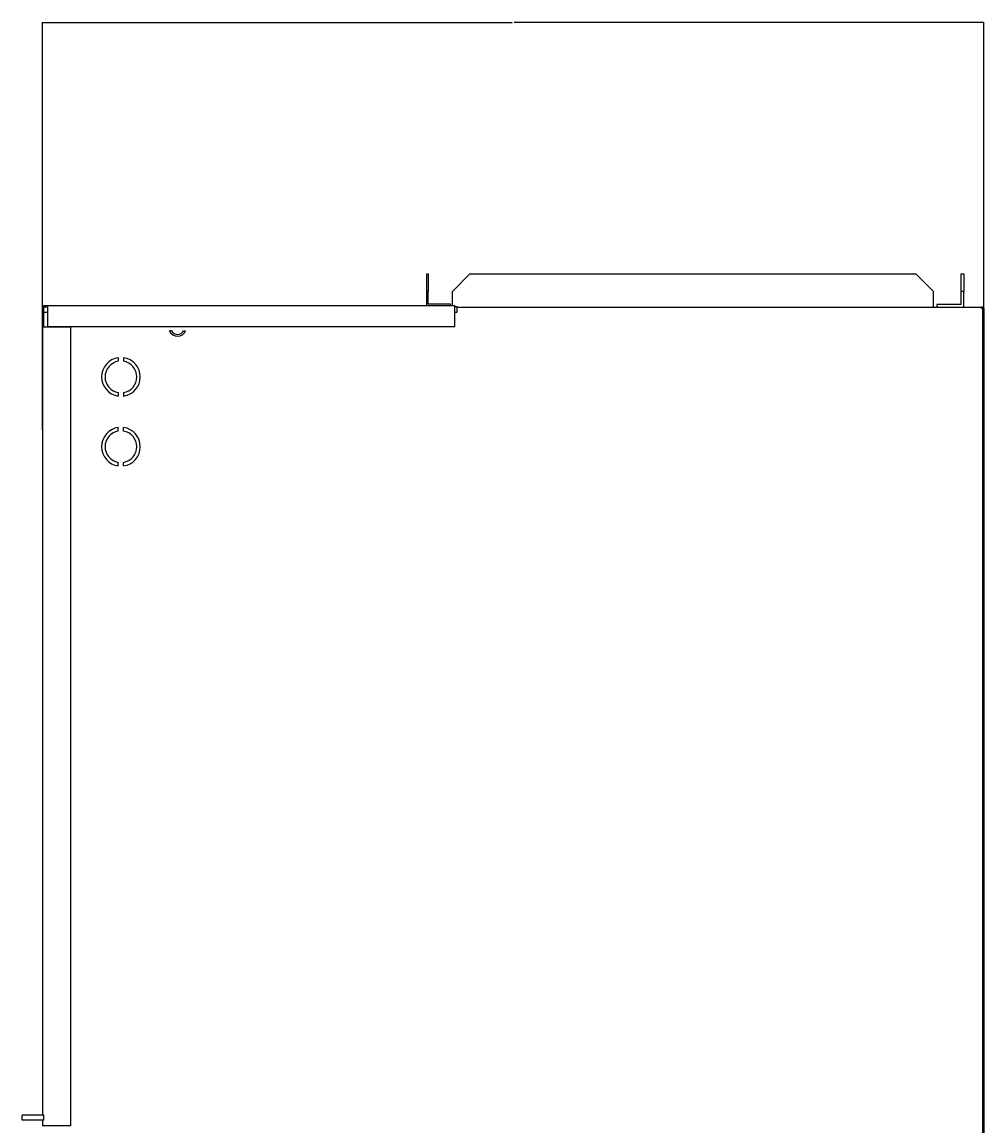
# Model space of a CAD drawing. Units: inches. Extents: x 1524 to 16224, y 792 to 6933.
# Drawn here: x 3625 to 4176, y 3073 to 3706 of the extents above; entities that cross this region are included whole.
import ezdxf

# ---------------------------------------------------------------- set-up
doc = ezdxf.new("R2010")
doc.units = ezdxf.units.IN
doc.header["$MEASUREMENT"] = 0
doc.layers.add('LG-DIMENSION', color=7, linetype='Continuous')
doc.layers.add('LG-Product', color=3, linetype='Continuous')
doc.styles.get("Standard").update_dxf_attribs({"font": 'arial.ttf'})
doc.dimstyles.get("Standard").update_dxf_attribs({"dimtxt": 0.18, "dimasz": 0.18, "dimexe": 0.18, "dimexo": 0.0625, "dimgap": 0.09, "dimtad": 0, "dimtih": 1, "dimtoh": 1, "dimdec": 4, "dimzin": 0, "dimdsep": 46, "dimtxsty": 'Standard', "dimcen": 0.09, "dimadec": 0, "dimazin": 0, "dimtfac": 1, "dimtdec": 4, "dimtofl": 0, "dimtmove": 0, "dimatfit": 3, "dimfxl": 1, "dimtolj": 1, "dimtzin": 0, "dimarcsym": 0})

# ---------------------------------------------------------------- blocks, each defined once
blk = doc.blocks.new('*D6')
at = {"layer": 'Defpoints', "color": 0, "transparency": 16777216}
for p in [(4175.96, 3705.43), (3636.2, 3471.9), (4175.96, 3471.9)]:
    blk.add_point(p, dxfattribs=at)
at = {"layer": 'LG-DIMENSION', "color": 0, "lineweight": -2, "transparency": 16777216}
for p, q in [((3636.2, 3471.97), (3636.2, 3705.61)), ((3636.38, 3705.43), (3905.48, 3705.43)), ((4175.78, 3705.43), (3906.68, 3705.43)), ((4175.96, 3471.97), (4175.96, 3705.61))]:
    blk.add_line(p, q, dxfattribs=at)
at = {"layer": 'LG-DIMENSION', "color": 0, "transparency": 16777216}
for points in [[(3636.38, 3705.46), (3636.38, 3705.4), (3636.2, 3705.43)], [(4175.78, 3705.46), (4175.78, 3705.4), (4175.96, 3705.43)]]:
    blk.add_solid(points, dxfattribs=at)
at = {"layer": 'LG-DIMENSION', "color": 0, "transparency": 16777216, "insert": (3906.08, 3705.43), "char_height": 0.18, "attachment_point": 5}
blk.add_mtext('\\A1;539.7624', dxfattribs=at)

msp = doc.modelspace()

# ---------------------------------------------------------------- linework, layer by layer
at = {"layer": 'LG-Product'}
for p, q in [((3856.60365, 3561.28101), (3857.4033, 3561.28101)), ((3856.60365, 3551.28541), (3856.60365, 3561.28101)), ((3857.4033, 3561.28101), (3857.4033, 3551.28541)), ((3881.29278, 3561.28101), (3871.29718, 3551.28541)), ((3881.29278, 3561.28101), (4136.98023, 3561.28101)), ((4146.97583, 3551.28541), (4136.98023, 3561.28101)), ((4162.86883, 3551.28541), (4162.86883, 3561.28101)), ((4162.86883, 3561.28101), (4164.46813, 3561.28101)), ((4164.46813, 3561.28101), (4164.46813, 3551.28541)), ((3857.4033, 3551.28541), (3856.60365, 3551.28541)), ((3856.60365, 3543.23895), (3856.60365, 3551.28541)), ((3857.4033, 3544.0386), (3857.4033, 3551.28541)), ((3871.29718, 3543.23898), (3871.29718, 3551.28541)), ((4146.97583, 3542.23939), (4146.97583, 3551.28541)), ((4164.46813, 3551.28541), (4162.86883, 3551.28541)), ((4162.86883, 3543.83869), (4162.86883, 3551.28541)), ((4164.46813, 3542.23939), (4164.46813, 3551.28541)), ((3636.20067, 3531.24423), (3636.20067, 3543.23895)), ((3636.20067, 3543.23895), (3872.59661, 3543.23895)), ((3637.00032, 3531.24423), (3637.00032, 3542.43931)), ((3637.00032, 3542.43931), (3638.99944, 3542.43931)), ((3638.99944, 3542.43931), (3638.99944, 3531.24423)), ((3870.09771, 3544.0386), (3857.4033, 3544.0386)), ((3870.09771, 3543.23894), (3870.09771, 3544.0386)), ((3873.89604, 3542.43931), (3872.59311, 3542.43931)), ((3872.59661, 3531.24423), (3872.59661, 3543.23895)), ((3873.89604, 3539.44063), (3873.89604, 3542.43931)), ((4148.97495, 3543.83869), (4148.97495, 3542.23917)), ((4162.86883, 3543.83869), (4148.97495, 3543.83869)), ((3637.00032, 3539.44063), (3639.00283, 3539.44063)), ((3872.59311, 3539.44063), (3873.89604, 3539.44063)), ((3873.89767, 3542.23939), (4174.54948, 3542.23939)), ((4175.96307, 3542.23939), (4174.54923, 3542.23939)), ((4174.54948, 3541.43975), (4174.54948, 3542.23939)), ((4175.16342, 3541.43975), (4174.54948, 3541.43975)), ((4175.16342, 3541.43975), (4175.16342, 2308.03864)), ((4175.16342, 3541.43975), (4175.96307, 3541.43975)), ((4175.96307, 3540.44019), (4175.16342, 3540.44019)), ((4175.16342, 3540.44019), (4175.16342, 2308.03864)), ((4175.96307, 3541.43975), (4175.96307, 3542.23939)), ((4175.96307, 3541.43975), (4175.96307, 3540.44019)), ((4175.96307, 3540.44019), (4175.96307, 2308.03864)), ((3637.00032, 3531.24423), (3636.20067, 3531.24423)), ((3652.19363, 3530.84441), (3636.20067, 3530.84441)), ((3636.20067, 3530.84441), (3636.20067, 3079.24767)), ((3637.00032, 3530.83996), (3637.00032, 3531.22573)), ((3638.99944, 3531.24423), (3872.59661, 3531.24423)), ((3652.19363, 3530.84441), (3652.19363, 3073.04593)), ((3710.20399, 3528.64538), (3709.08601, 3528.64538)), ((3710.20399, 3528.64538), (3709.08601, 3528.64538)), ((3717.12915, 3528.64538), (3718.24713, 3528.64538)), ((3717.12915, 3528.64538), (3718.24713, 3528.64538)), ((3679.68153, 3513.25034), (3679.68153, 3511.22857)), ((3682.68021, 3513.25034), (3682.68021, 3511.22857)), ((3679.68153, 3493.28542), (3679.68153, 3491.26365)), ((3682.68021, 3493.28542), (3682.68021, 3491.26365)), ((3679.68153, 3471.24617), (3679.68153, 3473.26794)), ((3682.68021, 3471.24617), (3682.68021, 3473.26794)), ((3679.68153, 3451.28125), (3679.68153, 3453.30302)), ((3682.68021, 3451.28125), (3682.68021, 3453.30302)), ((3624.50582, 3076.24452), (3624.50582, 3079.2432)), ((3637.00032, 3079.2432), (3624.50582, 3079.2432)), ((3637.00032, 3076.24452), (3624.50582, 3076.24452)), ((3636.20067, 3076.25052), (3636.20067, 3073.04593)), ((3637.00032, 3076.24452), (3637.00032, 3079.2432)), ((3652.19363, 3073.04593), (3636.20067, 3073.04593))]:
    msp.add_line(p, q, dxfattribs=at)
for centre, radius, start, end in [((3713.66657, 3530.6445), 4.9978, 203.57817848, 336.42182152), ((3713.66657, 3530.6445), 4.9978, 203.57817848, 336.42182152), ((3713.66657, 3530.6445), 3.99824, 210, 330), ((3713.66657, 3530.6445), 3.99824, 210, 330), ((3681.18087, 3502.25699), 11.09512, 97.76643417, 262.23356583), ((3681.18087, 3502.25699), 9.096, 99.487659, 260.512341), ((3681.18087, 3502.25699), 11.09512, 277.76643417, 82.23356583), ((3681.18087, 3502.25699), 9.096, 279.487659, 80.512341), ((3681.18087, 3462.27459), 11.09512, 97.76643417, 262.23356583), ((3681.18087, 3462.27459), 11.09512, 277.76643417, 82.23356583), ((3681.18087, 3462.27459), 9.096, 99.487659, 260.512341), ((3681.18087, 3462.27459), 9.096, 279.487659, 80.512341)]:
    msp.add_arc(centre, radius, start, end, dxfattribs=at)

# ---------------------------------------------------------------- dimensions: what is measured, and where the dimension line sits
at = {"layer": 'LG-DIMENSION'}
dim = msp.add_linear_dim(base=(4175.96307, 3705.42554), p1=(3636.20067, 3471.90368), p2=(4175.96307, 3471.90368), dimstyle='Standard', dxfattribs=at)
dim.commit()
dim.dimension.update_dxf_attribs({"geometry": '*D6', "text_midpoint": (3906.08187, 3705.42554)})

doc.saveas('drawing.dxf')
